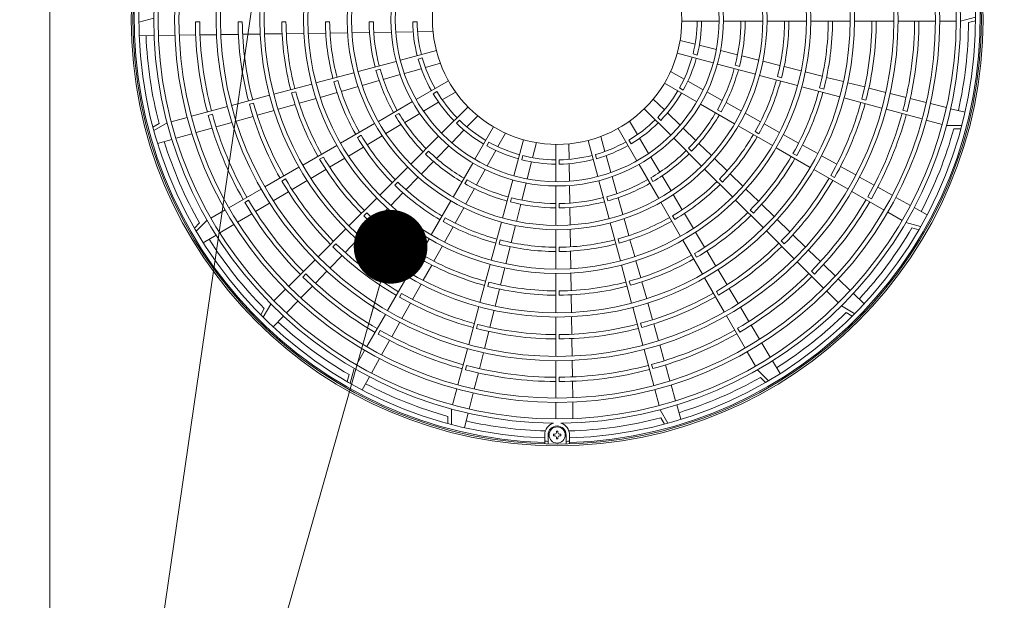
# Model space of a CAD drawing. Extents: x 0 to 420, y 0 to 297.
# Drawn here: x 96 to 136, y 151 to 175 of the extents above; entities that cross this region are included whole.
import ezdxf

# ---------------------------------------------------------------- set-up
doc = ezdxf.new("R2010")
doc.units = 0
doc.layers.get('0').update_dxf_attribs({"linetype": 'CONTINUOUS'})
doc.layers.add('DD0', color=7, linetype='CONTINUOUS')
doc.layers.add('M0', color=3, linetype='CONTINUOUS')
doc.styles.get("Standard").update_dxf_attribs({"font": 'txt', "bigfont": 'BIGFONT'})
doc.dimstyles.new('LEADSTYL', dxfattribs={"dimtxt": 3.2, "dimasz": 3, "dimexe": 0.18, "dimexo": 0.0625, "dimgap": 1, "dimtad": 0, "dimtih": 1, "dimtoh": 1, "dimdec": 4, "dimzin": 0, "dimdsep": 46, "dimtxsty": 'STANDARD', "dimblk1": 'OPEN', "dimblk2": 'OPEN', "dimsah": 1, "dimcen": 0.09, "dimadec": 0, "dimazin": 0, "dimtfac": 1, "dimtdec": 4, "dimtofl": 0, "dimtmove": 0, "dimatfit": 3, "dimfxl": 1, "dimtolj": 1, "dimtzin": 0, "dimarcsym": 0})

# ---------------------------------------------------------------- blocks, each defined once
blk = doc.blocks.new('_OPEN')
at = {"color": 0, "lineweight": 13}
for p, q in [((-0.965926, 0.258819), (0, 0)), ((0, 0), (-1, 0)), ((0, 0), (-0.965926, -0.258819))]:
    blk.add_line(p, q, dxfattribs=at)

msp = doc.modelspace()

# ---------------------------------------------------------------- linework, layer by layer
at = {"layer": 'M0', "linetype": 'CONTINUOUS', "lineweight": 13}
for p, q in [((97.269386, 253.54725), (97.269386, 135.24725)), ((100.89221, 174.93025), (101.497482, 175.09125)), ((103.191626, 174.95125), (103.366629, 174.95125)), ((105.102661, 174.95125), (104.927658, 174.95125)), ((106.880706, 174.95125), (106.705701, 174.95125)), ((108.658767, 174.95125), (108.48376, 174.95125)), ((110.436858, 174.95125), (110.261847, 174.95125)), ((112.215005, 174.95125), (112.039986, 174.95125)), ((122.994077, 174.97925), (124.513148, 174.97925)), ((124.688155, 174.97925), (126.291199, 174.97925)), ((126.466203, 174.97925), (128.069232, 174.97925)), ((128.244234, 174.97925), (129.847255, 174.97925)), ((130.022257, 174.97925), (131.625272, 174.97925)), ((131.800273, 174.97925), (133.319284, 174.97925)), ((133.494286, 174.97925), (134.16629, 174.97925)), ((134.946562, 175.14025), (134.341291, 174.97925)), ((134.666496, 174.920885), (134.94684, 174.995455)), ((101.510152, 174.38785), (100.904535, 174.379049)), ((102.35734, 174.400162), (101.685189, 174.390394)), ((103.204559, 174.412474), (102.532382, 174.402706)), ((104.051816, 174.424787), (103.379609, 174.415018)), ((104.941135, 174.437711), (104.226875, 174.427331)), ((105.830514, 174.450636), (105.116204, 174.440256)), ((106.719968, 174.463563), (106.005597, 174.453181)), ((107.609517, 174.47649), (106.895068, 174.466107)), ((108.499186, 174.48942), (107.784638, 174.479035)), ((109.389015, 174.502351), (108.674335, 174.491965)), ((110.279059, 174.515286), (109.564202, 174.504897)), ((111.169402, 174.528225), (110.454296, 174.517833)), ((112.060181, 174.54117), (111.344712, 174.530773)), ((112.86736, 174.552901), (112.2356, 174.54372)), ((122.924109, 174.193602), (123.536719, 174.038959)), ((123.706821, 173.996019), (124.400602, 173.820886)), ((113.003117, 173.775915), (111.535807, 173.38275)), ((122.806667, 173.667731), (124.273978, 173.274566)), ((123.451136, 173.639985), (123.620191, 173.594687)), ((124.570598, 173.777973), (125.264027, 173.602928)), ((111.366764, 173.337455), (109.818342, 172.922557)), ((112.431118, 173.477709), (112.262063, 173.432411)), ((113.164345, 173.261776), (112.556488, 173.089396)), ((124.443021, 173.229272), (125.991442, 172.814373)), ((125.168695, 173.179766), (125.337742, 173.13447)), ((125.433952, 173.560034), (126.12714, 173.38505)), ((126.297016, 173.342167), (126.990032, 173.167227)), ((109.649302, 172.877262), (108.100894, 172.462368)), ((110.713559, 173.017491), (110.544512, 172.972195)), ((111.53063, 172.798477), (110.84258, 172.603356)), ((112.387706, 173.041532), (111.699307, 172.846312)), ((122.535743, 172.926963), (123.087454, 172.619034)), ((126.160483, 172.769079), (127.70889, 172.354184)), ((127.159872, 173.124354), (127.85276, 172.949445)), ((128.022573, 172.906579), (128.715365, 172.731695)), ((107.931855, 172.417074), (106.383456, 172.002182)), ((108.996056, 172.557287), (108.827012, 172.511992)), ((110.673973, 172.555541), (109.986163, 172.360488)), ((113.496575, 172.546401), (112.181021, 171.786866)), ((122.286198, 172.449407), (123.601752, 171.689871)), ((123.240646, 172.533532), (123.865459, 172.184802)), ((126.886198, 172.719563), (127.055242, 172.674268)), ((128.885157, 172.688834), (129.577874, 172.513969)), ((129.747649, 172.471112), (130.440306, 172.296262)), ((107.278581, 172.097091), (107.109539, 172.051796)), ((108.961443, 172.069891), (108.27393, 171.874922)), ((109.817605, 172.312687), (109.129965, 172.117682)), ((113.021247, 172.110313), (112.869676, 172.022803)), ((113.785378, 172.09151), (113.242848, 171.767679)), ((122.901526, 172.255805), (123.053096, 172.168296)), ((124.018556, 172.099354), (124.643052, 171.750801)), ((127.87793, 172.30889), (129.426329, 171.893998)), ((128.603674, 172.259367), (128.772715, 172.214072)), ((130.610069, 172.253408), (131.302678, 172.078571)), ((131.472429, 172.03572), (132.12426, 171.871176)), ((106.214417, 171.956888), (104.666023, 171.541997)), ((105.561122, 171.636899), (105.392081, 171.591605)), ((107.249542, 171.58442), (106.5622, 171.389499)), ((108.105434, 171.827139), (107.418017, 171.632197)), ((112.029461, 171.699363), (110.641184, 170.897841)), ((113.092205, 171.677762), (112.47779, 171.311023)), ((121.83278, 171.804), (122.285994, 171.36377)), ((123.753312, 171.602368), (125.141589, 170.800846)), ((124.796086, 171.665388), (125.420365, 171.316956)), ((129.595367, 171.848704), (131.143761, 171.433813)), ((130.321132, 171.799175), (130.490173, 171.753881)), ((132.294004, 171.828327), (132.945805, 171.66379)), ((133.115542, 171.620943), (133.767318, 171.456413)), ((104.496985, 171.496703), (103.029733, 171.103554)), ((103.715203, 171.142287), (103.884243, 171.187581)), ((106.393741, 171.341726), (105.706458, 171.146822)), ((111.481326, 171.221239), (111.329763, 171.133734)), ((112.327241, 171.221161), (111.713137, 170.854608)), ((114.29144, 171.486499), (113.217294, 170.412354)), ((121.468137, 171.407303), (122.542282, 170.333158)), ((122.411837, 171.241532), (122.925102, 170.742972)), ((124.441446, 171.366731), (124.59301, 171.279226)), ((125.573353, 171.231568), (126.197477, 170.883222)), ((131.3128, 171.38852), (132.780052, 170.995371)), ((132.167051, 171.304562), (131.998011, 171.349856)), ((133.937048, 171.413567), (134.524308, 171.265323)), ((101.713321, 170.811247), (101.46183, 170.666659)), ((101.499573, 170.52687), (102.042551, 170.83904)), ((102.860695, 171.058261), (102.211589, 170.884333)), ((104.682342, 170.856397), (104.035568, 170.672981)), ((105.538012, 171.099053), (104.850777, 170.904163)), ((110.489626, 170.810339), (109.101362, 170.008824)), ((111.56265, 170.764784), (110.94876, 170.398359)), ((113.945176, 170.942246), (113.82142, 170.818489)), ((114.688136, 171.121856), (114.247907, 170.668642)), ((120.863125, 170.901241), (121.186956, 170.358711)), ((122.01239, 171.06104), (122.136147, 170.937283)), ((126.350434, 170.797852), (126.974443, 170.449571)), ((132.94909, 170.950077), (133.598196, 170.77615)), ((103.051976, 170.394048), (102.405257, 170.210647)), ((103.867141, 170.625217), (103.220396, 170.441809)), ((114.125669, 170.542799), (113.627109, 170.029534)), ((115.333543, 170.668438), (114.574008, 169.352884)), ((115.811099, 170.418893), (115.50317, 169.867182)), ((120.408234, 170.612438), (121.16777, 169.296884)), ((123.050866, 170.62081), (123.563871, 170.122503)), ((125.293146, 170.713344), (126.68141, 169.911829)), ((125.981318, 170.477686), (126.132878, 170.390183)), ((127.127375, 170.364214), (127.751297, 170.015982)), ((134.393552, 170.729714), (133.767234, 170.730856)), ((134.066252, 170.590311), (134.356344, 170.589782)), ((102.236843, 170.162887), (101.654139, 169.997641)), ((109.941455, 170.332194), (109.789894, 170.24469)), ((110.798317, 170.308561), (110.18458, 169.942226)), ((113.093546, 170.288606), (111.960023, 169.155082)), ((115.139942, 170.05311), (115.052432, 169.90154)), ((116.551868, 170.147968), (116.158703, 168.680658)), ((117.077739, 170.030526), (116.923095, 169.417917)), ((117.863386, 169.960559), (117.863386, 168.441487)), ((118.401735, 169.983224), (118.410916, 169.351464)), ((119.178721, 170.118981), (119.571886, 168.65167)), ((119.69286, 170.280208), (119.86524, 169.672351)), ((120.844323, 170.13711), (120.931832, 169.98554)), ((121.276874, 170.208069), (121.643613, 169.593653)), ((122.66603, 170.20941), (123.799554, 169.075886)), ((123.689583, 170.000392), (124.20241, 169.502258)), ((108.949805, 169.921323), (107.561549, 169.119813)), ((110.034169, 169.852447), (109.420544, 169.48618)), ((112.687837, 169.684906), (112.564085, 169.561155)), ((113.504947, 169.903769), (113.006639, 169.390765)), ((115.417669, 169.713989), (115.068939, 169.089176)), ((123.26973, 169.8037), (123.393481, 169.679949)), ((126.832967, 169.824328), (128.221223, 169.022818)), ((127.521164, 169.588655), (127.672723, 169.501153)), ((127.90421, 169.930636), (128.528065, 169.582441)), ((108.401609, 169.443163), (108.25005, 169.355661)), ((109.270157, 169.396415), (108.656617, 169.030199)), ((112.884529, 169.265052), (112.386394, 168.752226)), ((114.486505, 169.201324), (113.684982, 167.813047)), ((116.524121, 169.503499), (116.478823, 169.334444)), ((116.880156, 169.247815), (116.705023, 168.554034)), ((118.003386, 169.330868), (118.003386, 169.15585)), ((118.413465, 169.176044), (118.423863, 168.460575)), ((119.476927, 169.546981), (119.522225, 169.377926)), ((119.913104, 169.503569), (120.108324, 168.81517)), ((121.733474, 169.443104), (122.100027, 168.829)), ((124.328085, 169.380182), (124.840785, 168.882172)), ((128.680963, 169.497103), (129.304764, 169.148938)), ((107.409993, 169.032312), (106.021741, 168.230804)), ((108.506249, 168.940445), (107.892776, 168.574269)), ((111.836276, 169.031336), (110.702764, 167.897823)), ((114.98349, 168.936079), (114.634937, 168.311583)), ((121.255273, 169.145324), (122.056795, 167.757047)), ((123.9233, 168.95214), (125.056813, 167.818627)), ((124.966434, 168.760122), (125.479038, 168.262203)), ((128.372779, 168.935317), (129.761031, 168.133809)), ((129.457651, 169.063607), (130.081408, 168.715466)), ((106.861777, 168.554141), (106.710219, 168.466639)), ((107.742422, 168.484524), (107.129002, 168.118379)), ((111.430537, 168.427606), (111.306788, 168.303857)), ((112.264319, 168.62655), (111.766308, 168.113851)), ((114.250868, 168.51319), (114.163363, 168.361626)), ((116.113408, 168.511615), (115.69851, 166.963193)), ((116.66211, 168.384038), (116.487065, 167.690609)), ((119.617181, 168.482628), (120.032079, 166.934206)), ((120.156159, 168.646493), (120.35128, 167.958444)), ((121.733397, 168.59719), (121.820902, 168.445626)), ((122.189852, 168.678514), (122.556277, 168.064624)), ((124.52703, 168.5464), (124.650778, 168.422651)), ((129.060995, 168.699633), (129.212553, 168.612131)), ((130.234285, 168.63014), (130.821318, 168.302497)), ((105.870185, 168.143303), (104.554683, 167.383798)), ((106.97866, 168.028641), (106.365283, 167.662521)), ((111.644259, 167.988202), (111.14634, 167.475597)), ((114.549524, 168.15855), (114.201093, 167.534271)), ((117.863386, 168.266481), (117.863386, 166.663437)), ((118.426411, 168.285265), (118.436803, 167.57016)), ((125.604667, 168.140173), (126.117201, 167.642323)), ((129.912587, 168.046309), (131.228089, 167.286803)), ((130.974188, 168.217175), (131.561194, 167.889547)), ((105.206772, 167.598623), (105.358328, 167.686125)), ((106.21495, 167.572789), (105.637685, 167.228225)), ((110.579018, 167.774077), (109.445512, 166.640571)), ((113.597481, 167.661489), (112.795966, 166.273225)), ((116.063903, 167.785941), (116.018607, 167.616894)), ((119.937145, 167.829423), (119.982441, 167.660375)), ((120.399095, 167.789837), (120.594148, 167.102026)), ((122.144297, 167.605489), (122.945812, 166.217225)), ((122.646075, 167.914181), (123.01241, 167.300443)), ((125.180558, 167.694881), (126.314065, 166.561375)), ((130.716001, 167.744115), (130.564444, 167.831617)), ((131.714058, 167.804228), (132.301042, 167.476612)), ((104.403128, 167.296297), (103.821155, 166.960295)), ((110.173257, 167.170327), (110.04951, 167.04658)), ((111.02431, 167.349968), (110.52646, 166.837435)), ((114.115704, 167.381282), (113.767359, 166.757158)), ((116.44417, 167.520684), (116.269186, 166.827496)), ((118.003386, 167.552721), (118.003386, 167.37771)), ((118.43935, 167.394922), (118.449739, 166.680065)), ((125.784309, 167.289121), (125.908056, 167.165374)), ((126.242815, 167.520309), (126.755292, 167.022513)), ((131.379645, 167.199302), (131.961617, 166.8633)), ((132.453899, 167.391297), (132.98278, 167.096111)), ((103.358782, 166.760738), (103.153282, 166.555986)), ((103.225919, 166.430729), (103.6696, 166.872795)), ((105.48736, 167.138497), (104.910122, 166.793949)), ((113.361823, 166.973318), (113.274319, 166.821758)), ((115.653215, 166.794153), (115.238321, 165.245745)), ((120.077373, 166.765165), (120.492268, 165.216758)), ((120.641949, 166.933468), (120.836954, 166.245829)), ((122.622442, 167.057318), (122.709945, 166.905758)), ((123.102189, 167.150032), (123.468456, 166.536407)), ((126.880894, 166.90051), (127.393327, 166.402757)), ((132.717853, 166.612594), (132.113173, 166.7758)), ((104.759803, 166.704224), (104.182587, 166.359689)), ((109.321766, 166.516826), (108.188264, 165.383323)), ((110.404445, 166.711821), (109.90665, 166.199344)), ((113.681989, 166.604202), (113.333708, 165.980193)), ((116.226304, 166.65762), (116.051364, 165.964604)), ((117.863386, 166.488433), (117.863386, 164.885404)), ((118.452285, 166.504879), (118.462671, 165.790199)), ((123.558221, 166.38602), (123.924437, 165.772481)), ((126.43781, 166.43763), (127.571313, 165.304127)), ((132.365626, 166.562652), (132.645696, 166.48706)), ((104.032273, 166.269968), (103.512193, 165.959537)), ((109.784646, 166.073742), (109.286894, 165.561308)), ((112.708465, 166.121669), (111.906955, 164.733412)), ((115.603699, 166.068438), (115.558404, 165.899394)), ((120.397349, 166.111919), (120.442644, 165.942875)), ((120.884745, 166.077306), (121.079714, 165.389793)), ((123.033313, 166.065669), (123.834823, 164.677412)), ((127.041576, 166.031854), (127.165322, 165.908107)), ((127.518919, 166.280763), (128.031317, 165.783045)), ((108.91599, 165.91306), (108.792244, 165.789313)), ((113.248351, 165.827261), (112.900119, 165.203339)), ((116.00849, 165.794764), (115.833582, 165.101875)), ((118.003386, 165.774631), (118.003386, 165.599623)), ((118.465216, 165.61505), (118.475601, 164.900501)), ((124.014191, 165.622112), (124.380367, 165.00864)), ((128.156901, 165.661059), (128.639131, 165.192644)), ((108.064519, 165.259578), (106.990416, 164.185475)), ((109.1649, 165.435717), (108.667182, 164.923319)), ((112.472792, 165.433472), (112.38529, 165.281913)), ((121.127497, 165.221298), (121.322439, 164.53388)), ((123.511473, 165.517472), (123.598975, 165.365913)), ((127.695058, 165.180382), (128.769161, 164.106279)), ((108.545196, 164.797735), (108.076781, 164.315505)), ((112.814772, 165.050425), (112.466578, 164.426571)), ((115.193027, 165.076706), (114.778135, 163.528307)), ((115.790716, 164.932063), (115.615832, 164.239271)), ((120.537562, 165.047718), (120.952454, 163.499319)), ((124.470112, 164.858285), (124.836257, 164.244866)), ((128.392882, 164.680547), (128.269137, 164.804293)), ((128.764709, 165.070664), (129.246917, 164.602271)), ((107.564684, 164.561753), (107.68843, 164.685499)), ((111.819454, 164.581856), (111.017946, 163.193604)), ((115.143503, 164.350962), (115.098209, 164.18192)), ((117.863386, 164.710401), (117.863386, 163.107381)), ((118.478146, 164.72538), (118.488528, 164.010931)), ((120.857545, 164.394444), (120.902839, 164.225402)), ((121.370216, 164.365406), (121.565137, 163.678063)), ((123.922324, 164.525856), (124.723832, 163.137604)), ((129.37249, 164.480296), (129.854679, 164.01192)), ((106.866671, 164.061731), (106.391493, 163.586552)), ((107.954801, 164.189927), (107.486407, 163.707719)), ((112.38124, 164.273672), (112.033075, 163.649872)), ((115.572971, 164.069479), (115.398106, 163.376762)), ((118.003386, 163.996569), (118.003386, 163.821564)), ((124.400495, 163.97764), (124.487997, 163.826083)), ((124.925995, 164.094523), (125.292115, 163.481146)), ((128.892905, 163.982535), (129.368084, 163.507356)), ((107.364432, 163.582146), (106.896057, 163.099956)), ((111.58377, 163.89364), (111.496268, 163.742083)), ((118.491073, 163.835831), (118.501455, 163.12146)), ((129.980247, 163.88995), (130.414707, 163.467937)), ((105.996523, 163.274123), (105.851019, 163.023161)), ((105.953601, 162.920972), (106.267748, 163.462807)), ((111.947744, 163.496985), (111.599603, 162.873228)), ((114.732841, 163.359268), (114.31795, 161.810875)), ((115.355249, 163.206986), (115.180399, 162.51433)), ((120.997748, 163.330281), (121.412639, 161.781887)), ((121.612909, 163.509604), (121.807814, 162.822321)), ((125.381847, 163.330813), (125.726411, 162.753549)), ((130.033664, 163.069464), (129.491828, 163.383612)), ((106.774086, 162.974388), (106.352074, 162.539929)), ((110.930445, 163.042049), (110.17094, 161.726547)), ((117.863386, 162.932379), (117.863386, 161.329364)), ((118.503999, 162.946377), (118.51438, 162.232067)), ((124.811332, 162.986049), (125.570838, 161.670547)), ((129.680513, 163.112387), (129.931475, 162.966883)), ((110.628252, 162.238635), (110.715754, 162.390192)), ((111.514277, 162.72035), (111.186634, 162.133317)), ((114.683312, 162.633503), (114.638017, 162.464463)), ((115.137545, 162.344567), (114.962707, 161.651958)), ((121.317736, 162.676985), (121.363031, 162.507944)), ((121.855582, 162.653875), (122.050473, 161.96664)), ((125.356013, 162.322635), (125.268511, 162.474192)), ((125.816139, 162.603223), (126.160687, 162.025985)), ((111.101312, 161.980448), (110.773683, 161.393441)), ((118.003386, 162.218525), (118.003386, 162.043521)), ((118.516924, 162.056998), (118.527305, 161.342738)), ((110.083439, 161.574991), (109.747437, 160.993018)), ((114.272656, 161.641836), (113.879507, 160.174584)), ((121.457932, 161.612848), (121.851081, 160.145596)), ((122.098239, 161.798205), (122.281655, 161.151431)), ((126.250412, 161.875666), (126.594947, 161.29845)), ((110.688365, 161.240578), (110.360749, 160.653594)), ((114.919856, 161.482206), (114.755312, 160.830376)), ((117.863386, 161.154363), (117.863386, 159.635351)), ((118.529849, 161.16768), (118.539618, 160.495472)), ((125.658338, 161.518991), (125.994341, 160.937018)), ((126.684668, 161.148136), (126.995098, 160.628057)), ((109.496731, 160.236782), (109.659937, 160.841463)), ((114.188699, 160.787585), (114.233993, 160.956624)), ((121.812349, 160.831066), (121.767055, 161.000106)), ((122.329418, 160.983004), (122.512826, 160.33626)), ((126.523907, 160.341782), (126.081841, 160.785463)), ((109.446789, 160.58901), (109.371197, 160.308939)), ((110.275434, 160.500736), (109.980247, 159.971856)), ((114.712463, 160.660632), (114.547927, 160.008831)), ((118.003386, 160.307489), (118.003386, 160.482492)), ((126.193898, 160.474645), (126.39865, 160.269145)), ((113.834214, 160.005546), (113.660286, 159.35644)), ((118.542162, 160.320422), (118.55193, 159.648246)), ((121.896375, 159.976558), (122.070302, 159.327452)), ((122.560588, 160.16784), (122.743989, 159.52112)), ((114.50508, 159.839094), (114.34055, 159.187318)), ((113.613851, 158.561084), (113.614993, 159.187402)), ((117.863386, 159.46035), (117.863386, 158.788346)), ((118.554474, 159.473203), (118.564242, 158.801052)), ((122.427766, 158.615436), (122.115596, 159.158414)), ((122.791748, 159.352706), (122.956995, 158.770003)), ((113.474447, 158.888384), (113.473919, 158.598292)), ((114.297704, 159.017587), (114.14946, 158.430328)), ((122.143389, 158.829184), (122.287977, 158.577693)), ((117.411886, 158.13025), (117.411886, 157.76666)), ((117.551886, 157.76666), (117.551886, 158.13025)), ((117.766436, 158.16035), (117.766436, 158.10015)), ((117.819286, 158.16035), (117.766436, 158.16035)), ((117.819286, 158.10015), (117.766436, 158.10015)), ((117.949486, 158.2832), (117.889286, 158.2832)), ((117.889286, 158.2832), (117.889286, 158.23035)), ((117.889286, 158.03015), (117.889286, 157.9773)), ((117.949486, 157.9773), (117.889286, 157.9773)), ((117.949486, 158.2832), (117.949486, 158.23035)), ((117.949486, 158.03015), (117.949486, 157.9773)), ((118.072336, 158.16035), (118.019486, 158.16035)), ((118.072336, 158.10015), (118.019486, 158.10015)), ((118.072336, 158.16035), (118.072336, 158.10015)), ((118.286886, 157.76666), (118.286886, 158.13025)), ((118.426886, 158.13025), (118.426886, 157.76666))]:
    msp.add_line(p, q, dxfattribs=at)
for centre, radius in [((117.919386, 175.03525), 17.3425), ((117.919386, 175.03525), 17.2725), ((117.919386, 175.03525), 16.247), ((117.919386, 175.03525), 15.575), ((117.919386, 175.03525), 15.4), ((117.919386, 175.03525), 13.881), ((117.919386, 175.03525), 13.706), ((117.919386, 175.03525), 12.103), ((117.919386, 175.03525), 11.928), ((117.919386, 175.03525), 10.325), ((117.919386, 175.03525), 10.15), ((117.919386, 175.03525), 8.547), ((117.919386, 175.03525), 8.372), ((117.919386, 175.03525), 6.769), ((117.919386, 175.03525), 6.594), ((117.919386, 175.03525), 5.075), ((117.919386, 158.13025), 0.329)]:
    msp.add_circle(centre, radius, dxfattribs=at)
for centre, radius, start, end in [((117.919386, 175.03525), 17.22, 271.68884, 628.31116), ((117.919386, 175.03525), 17.0275, 271.707938, 628.292062), ((117.919386, 175.03525), 16.422, 270.53569, 629.46431), ((117.919386, 175.03525), 14.728, 180.326784, 194.782145), ((117.919386, 175.03525), 14.553, 180.330713, 194.779525), ((117.919386, 175.03525), 12.992, 180.370449, 194.753035), ((117.919386, 175.03525), 12.817, 180.375508, 194.749663), ((117.919386, 175.03525), 11.214, 180.429186, 194.713878), ((117.919386, 175.03525), 11.039, 180.43599, 194.709342), ((117.919386, 175.03525), 9.436, 180.510058, 194.659964), ((117.919386, 175.03525), 9.261, 180.519697, 194.653538), ((117.919386, 175.03525), 7.658, 180.628486, 194.581014), ((117.919386, 175.03525), 7.483, 180.643184, 194.571216), ((117.919386, 175.03525), 5.88, 180.818539, 194.454318), ((117.919386, 175.03525), 5.705, 180.843649, 194.437578), ((117.919386, 175.03525), 5.705, 345.843649, 359.437578), ((117.919386, 175.03525), 5.88, 345.818539, 359.454318), ((117.919386, 175.03525), 7.483, 345.643184, 359.571216), ((117.919386, 175.03525), 7.658, 345.628486, 359.581014), ((117.919386, 175.03525), 9.261, 345.519697, 359.653538), ((117.919386, 175.03525), 9.436, 345.510058, 359.659964), ((117.919386, 175.03525), 11.039, 345.43599, 359.709342), ((117.919386, 175.03525), 11.214, 345.429186, 359.713878), ((117.919386, 175.03525), 12.817, 345.375508, 359.749663), ((117.919386, 175.03525), 12.992, 345.370449, 359.753035), ((117.919386, 175.03525), 14.553, 345.330713, 359.779525), ((117.919386, 175.03525), 14.728, 345.326784, 359.782145), ((117.919386, 175.03525), 16.7475, 347.231605, 359.608737), ((117.919386, 175.03525), 16.7475, 182.231605, 194.608737), ((117.919386, 175.03525), 5.88, 195.818539, 209.454318), ((117.919386, 175.03525), 5.705, 195.843649, 209.437578), ((117.919386, 175.03525), 5.705, 330.843649, 344.437578), ((117.919386, 175.03525), 5.88, 330.818539, 344.454318), ((117.919386, 175.03525), 7.658, 195.628486, 209.581014), ((117.919386, 175.03525), 7.483, 195.643184, 209.571216), ((117.919386, 175.03525), 7.483, 330.643184, 344.571216), ((117.919386, 175.03525), 7.658, 330.628486, 344.581014), ((117.919386, 175.03525), 9.436, 195.510058, 209.659964), ((117.919386, 175.03525), 9.261, 195.519697, 209.653538), ((117.919386, 175.03525), 9.261, 330.519697, 344.653538), ((117.919386, 175.03525), 9.436, 330.510058, 344.659964), ((117.919386, 175.03525), 11.214, 195.429186, 209.713878), ((117.919386, 175.03525), 11.039, 195.43599, 209.709342), ((117.919386, 175.03525), 5.88, 210.818539, 224.454318), ((117.919386, 175.03525), 5.705, 210.843649, 224.437578), ((117.919386, 175.03525), 5.705, 315.843649, 329.437578), ((117.919386, 175.03525), 5.88, 315.818539, 329.454318), ((117.919386, 175.03525), 11.039, 330.43599, 344.709342), ((117.919386, 175.03525), 11.214, 330.429186, 344.713878), ((117.919386, 175.03525), 12.992, 195.370449, 209.753035), ((117.919386, 175.03525), 12.817, 195.375508, 209.749663), ((117.919386, 175.03525), 12.817, 330.375508, 344.749663), ((117.919386, 175.03525), 12.992, 330.370449, 344.753035), ((117.919386, 175.03525), 14.553, 195.330713, 209.779525), ((117.919386, 175.03525), 7.483, 210.643184, 224.571216), ((117.919386, 175.03525), 7.483, 315.643184, 329.571216), ((117.919386, 175.03525), 14.553, 330.330713, 344.779525), ((117.919386, 175.03525), 14.728, 330.326784, 344.782145), ((117.919386, 175.03525), 14.728, 195.326784, 209.782145), ((117.919386, 175.03525), 7.658, 210.628486, 224.581014), ((117.919386, 175.03525), 5.88, 225.818539, 239.454318), ((117.919386, 175.03525), 5.705, 225.843649, 239.437578), ((117.919386, 175.03525), 5.705, 300.843649, 314.437578), ((117.919386, 175.03525), 5.88, 300.818539, 314.454318), ((117.919386, 175.03525), 7.658, 315.628486, 329.581014), ((117.919386, 175.03525), 16.7475, 332.231605, 344.608737), ((117.919386, 175.03525), 16.7475, 197.231605, 209.608737), ((117.919386, 175.03525), 9.436, 210.510058, 224.659964), ((117.919386, 175.03525), 9.261, 210.519697, 224.653538), ((117.919386, 175.03525), 5.705, 240.843649, 254.437578), ((117.919386, 175.03525), 5.705, 285.843649, 299.437578), ((117.919386, 175.03525), 9.261, 315.519697, 329.653538), ((117.919386, 175.03525), 9.436, 315.510058, 329.659964), ((117.919386, 175.03525), 7.658, 225.628486, 239.581014), ((117.919386, 175.03525), 7.483, 225.643184, 239.571216), ((117.919386, 175.03525), 5.88, 240.818539, 254.454318), ((117.919386, 175.03525), 5.88, 285.818539, 299.454318), ((117.919386, 175.03525), 7.483, 300.643184, 314.571216), ((117.919386, 175.03525), 7.658, 300.628486, 314.581014), ((117.919386, 175.03525), 11.214, 210.429186, 224.713878), ((117.919386, 175.03525), 11.039, 210.43599, 224.709342), ((117.919386, 175.03525), 5.88, 255.818539, 269.454318), ((117.919386, 175.03525), 5.705, 255.843649, 269.437578), ((117.919386, 175.03525), 5.705, 270.843649, 284.437578), ((117.919386, 175.03525), 5.88, 270.818539, 284.454318), ((117.919386, 175.03525), 11.039, 315.43599, 329.709342), ((117.919386, 175.03525), 11.214, 315.429186, 329.713878), ((117.919386, 175.03525), 12.992, 210.370449, 224.753035), ((117.919386, 175.03525), 12.817, 210.375508, 224.749663), ((117.919386, 175.03525), 9.261, 225.519697, 239.653538), ((117.919386, 175.03525), 7.658, 240.628486, 254.581014), ((117.919386, 175.03525), 7.483, 240.643184, 254.571216), ((117.919386, 175.03525), 7.483, 285.643184, 299.571216), ((117.919386, 175.03525), 7.658, 285.628486, 299.581014), ((117.919386, 175.03525), 9.261, 300.519697, 314.653538), ((117.919386, 175.03525), 12.817, 315.375508, 329.749663), ((117.919386, 175.03525), 12.992, 315.370449, 329.753035), ((117.919386, 175.03525), 9.436, 225.510058, 239.659964), ((117.919386, 175.03525), 9.436, 300.510058, 314.659964), ((117.919386, 175.03525), 14.728, 210.326784, 224.782145), ((117.919386, 175.03525), 14.553, 210.330713, 224.779525), ((117.919386, 175.03525), 7.658, 255.628486, 269.581014), ((117.919386, 175.03525), 7.483, 255.643184, 269.571216), ((117.919386, 175.03525), 7.483, 270.643184, 284.571216), ((117.919386, 175.03525), 7.658, 270.628486, 284.581014), ((117.919386, 175.03525), 14.553, 315.330713, 329.779525), ((117.919386, 175.03525), 14.728, 315.326784, 329.782145), ((117.919386, 175.03525), 11.039, 225.43599, 239.709342), ((117.919386, 175.03525), 11.039, 300.43599, 314.709342), ((117.919386, 175.03525), 11.214, 225.429186, 239.713878), ((117.919386, 175.03525), 9.436, 240.510058, 254.659964), ((117.919386, 175.03525), 9.261, 240.519697, 254.653538), ((117.919386, 175.03525), 9.261, 285.519697, 299.653538), ((117.919386, 175.03525), 9.436, 285.510058, 299.659964), ((117.919386, 175.03525), 11.214, 300.429186, 314.713878), ((117.919386, 175.03525), 16.7475, 317.231605, 329.608737), ((117.919386, 175.03525), 16.7475, 212.231605, 224.608737), ((117.919386, 175.03525), 9.261, 255.519697, 269.653538), ((117.919386, 175.03525), 9.261, 270.519697, 284.653538), ((117.919386, 175.03525), 12.992, 225.370449, 239.753035), ((117.919386, 175.03525), 12.817, 225.375508, 239.749663), ((117.919386, 175.03525), 9.436, 255.510058, 269.659964), ((117.919386, 175.03525), 9.436, 270.510058, 284.659964), ((117.919386, 175.03525), 12.817, 300.375508, 314.749663), ((117.919386, 175.03525), 12.992, 300.370449, 314.753035), ((117.919386, 175.03525), 11.214, 240.429186, 254.713878), ((117.919386, 175.03525), 11.039, 240.43599, 254.709342), ((117.919386, 175.03525), 11.039, 285.43599, 299.709342), ((117.919386, 175.03525), 11.214, 285.429186, 299.713878), ((117.919386, 175.03525), 14.728, 225.326784, 239.782145), ((117.919386, 175.03525), 14.553, 225.330713, 239.779525), ((117.919386, 175.03525), 11.039, 255.43599, 269.709342), ((117.919386, 175.03525), 11.039, 270.43599, 284.709342), ((117.919386, 175.03525), 14.553, 300.330713, 314.779525), ((117.919386, 175.03525), 14.728, 300.326784, 314.782145), ((117.919386, 175.03525), 11.214, 255.429186, 269.713878), ((117.919386, 175.03525), 11.214, 270.429186, 284.713878), ((117.919386, 175.03525), 12.992, 240.370449, 254.753035), ((117.919386, 175.03525), 12.817, 240.375508, 254.749663), ((117.919386, 175.03525), 12.817, 285.375508, 299.749663), ((117.919386, 175.03525), 12.992, 285.370449, 299.753035), ((117.919386, 175.03525), 16.7475, 302.231605, 314.608737), ((117.919386, 175.03525), 16.7475, 227.231605, 239.608737), ((117.919386, 175.03525), 14.553, 240.330713, 254.779525), ((117.919386, 175.03525), 12.992, 255.370449, 269.753035), ((117.919386, 175.03525), 12.817, 255.375508, 269.749663), ((117.919386, 175.03525), 12.817, 270.375508, 284.749663), ((117.919386, 175.03525), 12.992, 270.370449, 284.753035), ((117.919386, 175.03525), 14.553, 285.330713, 299.779525), ((117.919386, 175.03525), 14.728, 240.326784, 254.782145), ((117.919386, 175.03525), 14.728, 285.326784, 299.782145), ((117.919386, 175.03525), 14.728, 255.326784, 269.782145), ((117.919386, 175.03525), 14.553, 255.330713, 269.779525), ((117.919386, 175.03525), 14.553, 270.330713, 284.779525), ((117.919386, 175.03525), 14.728, 270.326784, 284.782145), ((117.919386, 175.03525), 16.7475, 287.231605, 299.608737), ((117.919386, 175.03525), 16.7475, 242.231605, 254.608737), ((117.919386, 175.03525), 16.7475, 271.642857, 284.608737), ((117.919386, 175.03525), 16.7475, 257.231605, 268.357143), ((117.919386, 158.13025), 0.5075, 107.609896, 180), ((117.919386, 158.13025), 0.3675, 0, 180), ((117.919386, 158.13025), 0.5075, 0, 72.390104), ((117.819286, 158.23035), 0.07, 270, 360), ((117.819286, 158.03015), 0.07, 0, 90), ((118.019486, 158.23035), 0.07, 180, 270), ((118.019486, 158.03015), 0.07, 90, 180), ((117.919386, 175.03525), 17.1675, 268.305994, 268.773391), ((117.919386, 175.03525), 17.1675, 271.226609, 271.694006)]:
    msp.add_arc(centre, radius, start, end, dxfattribs=at)

# ---------------------------------------------------------------- leaders
at = {"layer": 'DD0'}
for points, override in [([(111.379616, 216.133469), (96.68544, 114.915443)], {"dimldrblk": 'DOT', "dimlwd": 13, "dimlwe": 13}), ([(111.139809, 165.791397), (96.687798, 114.912064), (74.087791, 114.912064)], {"dimldrblk": 'DOT', "dimlwd": 13, "dimlwe": 13}), ([(147.77002, 161.203247), (135.848053, 108.842789), (74.848045, 108.842789)], {"dimldrblk": 'OPEN', "dimlwd": 13, "dimlwe": 13}), ([(153.560272, 159.383255), (142.319839, 101.50164), (81.319832, 101.50164)], {"dimldrblk": 'OPEN', "dimlwd": 13, "dimlwe": 13})]:
    msp.add_leader(points, dimstyle='LEADSTYL', override=override, dxfattribs=at)

doc.saveas('drawing.dxf')
